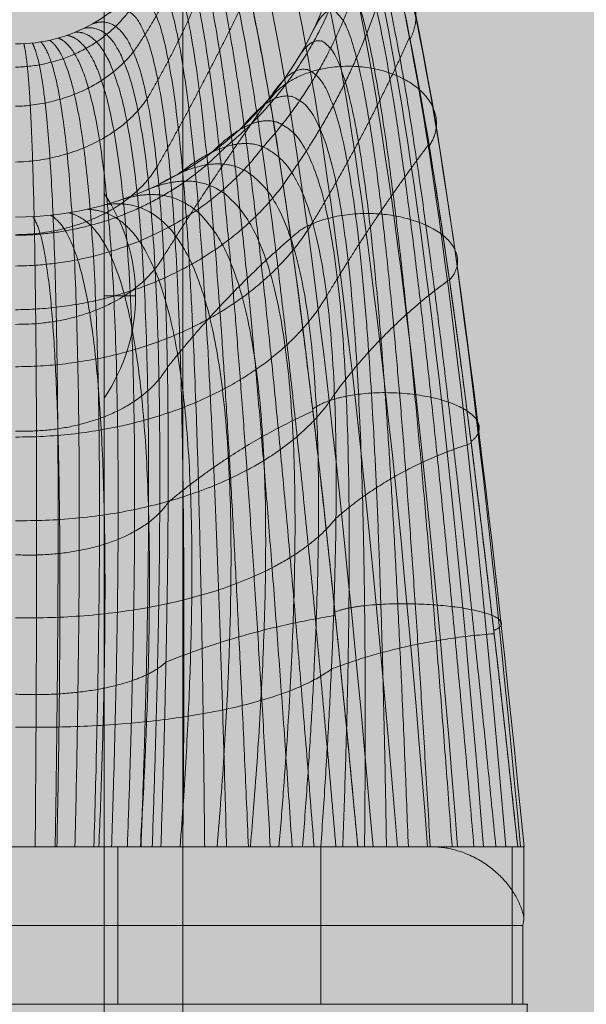
# Model space of a CAD drawing. Units: millimetres. Extents: x -7182 to 3543, y -4017 to 7608.
# Drawn here: x -2715 to -2679, y 72 to 135 of the extents above; entities that cross this region are included whole.
import ezdxf

# ---------------------------------------------------------------- set-up
doc = ezdxf.new("R2010")
doc.units = ezdxf.units.MM
doc.header["$MEASUREMENT"] = 0
doc.linetypes.add('DGN Style 2', pattern=[256.773853, 154.064312, -102.709541])
for name, color, linetype, lineweight in [('elevate_[ID]_13_[Material]_SS fasteners_[Source]_CooperApplegate - Level 25', 7, 'Continuous', 0), ('elevate_[ID]_42_[Material]_SS fasteners_[Source]_CooperApplegate - Level 25', 7, 'Continuous', 0), ('elevate_[ID]_42_[Material]_SS fasteners_[Source]_CooperApplegate - Level 26', 7, 'Continuous', 0), ('elevate_[ID]_42_[Material]_SS fasteners_[Source]_CooperApplegate - Level 41', 7, 'Continuous', 0), ('Level 17', 7, 'Continuous', 0), ('Level 8', 18, 'Continuous', 0)]:
    doc.layers.add(name, color=color, linetype=linetype, lineweight=lineweight)

# ---------------------------------------------------------------- blocks, each defined once
blk = doc.blocks.new('From Smart Solid_261')
at = {"layer": 'elevate_[ID]_13_[Material]_SS fasteners_[Source]_CooperApplegate - Level 25', "color": 250, "linetype": 'Continuous', "lineweight": 13}
for p, q in [((-2.4995, -349.9995), (-2.4995, 350.0005)), ((2.5005, -349.9995), (2.5005, 350.0005))]:
    blk.add_line(p, q, dxfattribs=at)
blk = doc.blocks.new('From Smart Solid_277')
at = {"layer": 'elevate_[ID]_13_[Material]_SS fasteners_[Source]_CooperApplegate - Level 25', "color": 250, "linetype": 'Continuous', "lineweight": 13}
for p, q in [((-1, 6.5), (-1, -6.5)), ((1, 0), (-1, 0)), ((-1, 0), (1, 0))]:
    blk.add_line(p, q, dxfattribs=at)
blk.add_arc((-10.562, 0), 11.562, 0, 34.20546, dxfattribs=at)
at = {"layer": 'elevate_[ID]_13_[Material]_SS fasteners_[Source]_CooperApplegate - Level 25', "color": 250, "linetype": 'Continuous', "lineweight": 13, "extrusion": (0, 0, -1)}
blk.add_arc((10.562, 0), 11.562, 180, 214.20546, dxfattribs=at)
blk = doc.blocks.new('From Smart Solid_294')
at = {"layer": 'elevate_[ID]_13_[Material]_SS fasteners_[Source]_CooperApplegate - Level 25', "color": 250, "linetype": 'Continuous', "lineweight": 13}
for p, q in [((-2.4995, -349.9995), (-2.4995, 350.0005)), ((-2.4995, 350.0005), (-2.4995, -349.9995)), ((2.5005, -349.9995), (2.5005, 350.0005)), ((-2.4995, -276.4995), (-2.4995, -263.4995))]:
    blk.add_line(p, q, dxfattribs=at)
blk = doc.blocks.new('elevate_2')
at = {"layer": 'elevate_[ID]_13_[Material]_SS fasteners_[Source]_CooperApplegate - Level 25', "linetype": 'Continuous', "lineweight": 13, "extrusion": (0, 0, -1)}
blk.add_hatch(color=250, dxfattribs=at).paths.add_polyline_path([(2704.375, 37.5), (2704.375, 737.5), (2674.375, 737.5), (2674.375, 767.5), (1974.375, 767.5), (1974.375, 737.5), (1944.375, 737.5), (1944.375, 37.5), (1974.375, 37.5), (1974.375, 7.5), (2674.375, 7.5), (2674.375, 37.5)], flags=0)
at = {"layer": 'elevate_[ID]_13_[Material]_SS fasteners_[Source]_CooperApplegate - Level 25', "color": 250, "linetype": 'Continuous', "lineweight": 13, "flags": 128}
for points in [[(-2704.375, 37.5), (-2704.375, 737.5), (-2674.375, 737.5), (-2674.375, 767.5), (-1974.375, 767.5), (-1974.375, 737.5), (-1944.375, 737.5), (-1944.375, 37.5), (-1974.375, 37.5), (-1974.375, 7.5), (-2674.375, 7.5), (-2674.375, 37.5)], [(-2704.375, 37.5), (-2704.375, 737.5), (-2674.375, 737.5), (-2674.375, 37.5)]]:
    blk.add_lwpolyline(points, close=True, dxfattribs=at)
at = {"layer": 'elevate_[ID]_13_[Material]_SS fasteners_[Source]_CooperApplegate - Level 25', "color": 250, "linetype": 'Continuous', "lineweight": 13}
blk.add_solid([(-2704.375, 37.5), (-2704.375, 737.5), (-2674.375, 37.5), (-2674.375, 737.5)], dxfattribs=at)
for name, p in [('From Smart Solid_261', (-2706.8755, 387.4995)), ('From Smart Solid_294', (-2706.8755, 387.4995)), ('From Smart Solid_277', (-2708.3755, 117.4995))]:
    blk.add_blockref(name, p, dxfattribs=at)
blk = doc.blocks.new('From Smart Solid_601')
at = {"layer": 'elevate_[ID]_42_[Material]_SS fasteners_[Source]_CooperApplegate - Level 41', "color": 40, "linetype": 'Continuous', "lineweight": 13}
for p, q in [((-26.429, -29.409), (26.432, -29.409)), ((-26.429, -29.409), (26.432, -29.409)), ((-14.616, -29.409), (19.391, -29.409)), ((-14.616, -29.409), (19.391, -29.409)), ((-6.499, -29.409), (6.501, -29.409)), ((-6.499, -29.409), (6.501, -29.409)), ((-0.002, -29.409), (9.236, -29.409)), ((-0.002, -29.409), (9.236, -29.409)), ((-0.001, -29.409), (19.391, -29.409)), ((-0.001, -29.409), (19.391, -29.409)), ((6.501, -29.409), (6.501, -39.409)), ((6.501, -29.409), (6.501, -39.409)), ((9.236, -29.409), (21.737, -29.409)), ((9.236, -29.409), (21.737, -29.409)), ((19.391, -29.409), (19.391, -29.409)), ((19.391, -29.409), (19.391, -29.409)), ((19.391, -29.409), (19.391, -39.409)), ((31.543, -29.409), (19.391, -29.409)), ((19.391, -29.409), (19.391, -39.409)), ((31.543, -29.409), (19.391, -29.409)), ((21.737, -29.409), (26.432, -29.409)), ((21.737, -29.409), (26.432, -29.409)), ((26.432, -29.409), (28.578, -29.409)), ((26.432, -29.409), (28.578, -29.409)), ((26.432, -29.409), (26.47, -29.409)), ((26.432, -29.409), (26.47, -29.409)), ((26.47, -29.409), (27.391, -29.409)), ((26.47, -29.409), (27.391, -29.409)), ((27.391, -29.409), (27.391, -29.488)), ((27.391, -29.409), (28.578, -29.409)), ((27.391, -29.409), (27.391, -29.488)), ((27.391, -29.409), (28.578, -29.409)), ((28.578, -29.409), (32.297, -29.409)), ((28.578, -29.409), (32.297, -29.409)), ((28.578, -29.409), (32.293, -29.409)), ((28.578, -29.409), (32.293, -29.409)), ((31.543, -29.409), (31.897, -29.409)), ((31.543, -29.409), (31.897, -29.409)), ((31.543, -29.409), (31.856, -29.409)), ((31.543, -29.409), (31.543, -39.409)), ((31.543, -29.409), (31.856, -29.409)), ((31.543, -29.409), (31.543, -39.409)), ((31.856, -29.409), (32.297, -29.409)), ((31.856, -29.409), (32.297, -29.409)), ((31.897, -29.409), (32.317, -29.409)), ((31.897, -29.409), (32.317, -29.409)), ((32.293, -29.409), (32.293, -33.91)), ((32.293, -29.409), (32.304, -29.409)), ((32.293, -29.409), (32.293, -33.91)), ((32.293, -29.409), (32.304, -29.409)), ((-32.214, -34.409), (32.217, -34.409)), ((-32.214, -34.409), (32.217, -34.409)), ((32.217, -34.409), (32.217, -39.409)), ((32.217, -34.409), (32.217, -39.409)), ((-32.214, -39.409), (32.217, -39.409)), ((-32.214, -39.409), (32.217, -39.409)), ((-19.384, -39.409), (19.391, -39.409)), ((-19.384, -39.409), (19.391, -39.409)), ((-6.499, -39.409), (6.501, -39.409)), ((-6.499, -39.409), (6.501, -39.409)), ((31.543, -39.409), (19.391, -39.409)), ((31.543, -39.409), (19.391, -39.409)), ((31.543, -39.409), (32.304, -39.409)), ((31.543, -39.409), (32.304, -39.409))]:
    blk.add_line(p, q, dxfattribs=at)
at = {"layer": 'elevate_[ID]_42_[Material]_SS fasteners_[Source]_CooperApplegate - Level 41', "color": 40, "linetype": 'Continuous', "lineweight": 13, "extrusion": (0, 0, -1)}
for radius, start, end in [(10, 180, 240.72239), (10, 180, 240.72239), (21, 180, 240.72239), (21, 180, 240.72239), (10, 240.72239, 270), (10, 240.72239, 270), (21, 240.72239, 270), (21, 240.72239, 270)]:
    blk.add_arc((0, 31.591), radius, start, end, dxfattribs=at)
at = {"layer": 'elevate_[ID]_42_[Material]_SS fasteners_[Source]_CooperApplegate - Level 41', "color": 40, "linetype": 'Continuous', "lineweight": 13}
for points in [[(28.078, -29.409), (26.16, -4.876), (21.998, 30.728), (17.183, 39.409), (14.613, 37.019)], [(28.078, -29.409), (26.16, -4.876), (21.998, 30.728), (17.183, 39.409), (14.613, 37.019)], [(26.172, -29.409), (24.236, -4.72), (20.074, 30.935), (15.329, 39.145), (12.811, 36.388)], [(26.172, -29.409), (24.236, -4.72), (20.074, 30.935), (15.329, 39.145), (12.811, 36.388)], [(29.718, -29.409), (27.777, -5.196), (23.615, 30.088), (18.89, 39.089), (16.388, 37.019)], [(29.718, -29.409), (27.777, -5.196), (23.615, 30.088), (18.89, 39.089), (16.388, 37.019)], [(31.14, -29.409), (29.137, -5.691), (24.976, 28.994), (20.504, 38.174), (18.19, 36.388)], [(31.14, -29.409), (29.137, -5.691), (24.976, 28.994), (20.504, 38.174), (18.19, 36.388)], [(24.258, -29.409), (22.26, -4.787), (18.098, 30.587), (13.602, 38.223), (11.27, 35.106)], [(24.258, -29.409), (22.26, -4.787), (18.098, 30.587), (13.602, 38.223), (11.27, 35.106)], [(32.071, -29.409), (29.968, -6.313), (25.807, 27.535), (21.74, 36.697), (19.73, 35.106)], [(32.071, -29.409), (29.968, -6.313), (25.807, 27.535), (21.74, 36.697), (19.73, 35.106)], [(22.706, -29.409), (20.611, -5.074), (16.45, 29.727), (12.342, 36.791), (10.302, 33.389)], [(22.706, -29.409), (20.611, -5.074), (16.45, 29.727), (12.342, 36.791), (10.302, 33.389)], [(32.307, -29.409), (30.082, -6.95), (25.922, 25.976), (22.343, 34.916), (20.698, 33.389)], [(32.307, -29.409), (30.082, -6.95), (25.922, 25.976), (22.343, 34.916), (20.698, 33.389)], [(21.737, -29.409), (19.533, -5.503), (15.372, 28.569), (11.708, 35.163), (10, 31.591)], [(21, 31.591), (22.29, 33.179), (25.395, 24.6), (29.554, -7.488), (31.897, -29.409)], [(27.391, -29.488), (27.087, -29.436), (26.78, -29.409), (26.47, -29.409)], [(27.391, -29.488), (27.087, -29.436), (26.78, -29.409), (26.47, -29.409)], [(32.293, -33.91), (32.279, -34.076), (32.254, -34.242), (32.217, -34.409)], [(32.293, -33.91), (32.279, -34.076), (32.254, -34.242), (32.217, -34.409)]]:
    blk.add_open_spline(points, degree=3, dxfattribs=at)
for points, weights, degree in [([(6.358, 22.707), (10.529, 26.975), (11.148, 32.967)], [0.90788235007, 0.862861154063, 0.997924742085], 2), ([(6.358, 22.707), (10.529, 26.975), (11.148, 32.967)], [0.90788235007, 0.862861154063, 0.997924742085], 2), ([(21.737, -29.409), (19.533, -5.503), (15.372, 28.569), (11.708, 35.163), (10, 31.591)], [1, 0.968482020409, 0.968482020409, 1, 1], 3), ([(7.489, 21.087), (11.037, 26.143), (12.326, 32.334)], [0.936330657228, 0.908127687194, 0.992736597296], 2), ([(7.489, 21.087), (11.037, 26.143), (12.326, 32.334)], [0.936330657228, 0.908127687194, 0.992736597296], 2), ([(21, 31.591), (22.29, 33.179), (25.395, 24.6), (29.554, -7.488), (31.897, -29.409)], [1, 1, 0.968482020409, 0.968482020409, 1], 3), ([(20.348, -29.409), (18.328, -5.873), (14.654, 27.187), (11.478, 33.906), (9.943, 30.523)], [1, 0.974967201395, 0.974967201395, 0.979911301865, 0.959822603729], 3), ([(20.348, -29.409), (18.328, -5.873), (14.654, 27.187), (11.478, 33.906), (9.943, 30.523)], [1, 0.974967201395, 0.974967201395, 0.979911301865, 0.959822603729], 3), ([(13.351, 15.062), (21.232, 21.465), (21.891, 31.797)], [0.907882350069, 0.862861154061, 0.997924742085], 2), ([(13.351, 15.062), (21.232, 21.465), (21.891, 31.797)], [0.907882350069, 0.862861154061, 0.997924742085], 2), ([(18.959, -29.409), (17.165, -6.285), (13.968, 25.81), (11.178, 32.617), (9.763, 29.427)], [1, 0.980414753423, 0.980414753423, 0.963036795431, 0.926073590862], 3), ([(18.959, -29.409), (17.165, -6.285), (13.968, 25.81), (11.178, 32.617), (9.763, 29.427)], [1, 0.980414753423, 0.980414753423, 0.963036795431, 0.926073590862], 3), ([(15.727, 15.056), (21.522, 21.433), (22.854, 30.289)], [0.936330657227, 0.908127687193, 0.992736597296], 2), ([(15.727, 15.056), (21.522, 21.433), (22.854, 30.289)], [0.936330657227, 0.908127687193, 0.992736597296], 2), ([(8.352, 18.1), (11.548, 23.517), (13.546, 29.671)], [0.95676036927, 0.94214454937, 0.985992009071], 2), ([(8.352, 18.1), (11.548, 23.517), (13.546, 29.671)], [0.95676036927, 0.94214454937, 0.985992009071], 2), ([(30.507, -29.409), (28.366, -7.657), (24.694, 23.431), (22.021, 31.306), (20.88, 29.349)], [1, 0.974967201395, 0.974967201395, 0.979911301865, 0.959822603729], 3), ([(30.507, -29.409), (28.366, -7.657), (24.694, 23.431), (22.021, 31.306), (20.88, 29.349)], [1, 0.974967201395, 0.974967201395, 0.979911301865, 0.959822603729], 3), ([(17.57, -29.409), (16.039, -6.74), (13.312, 24.433), (10.806, 31.306), (9.451, 28.322)], [1, 0.984824676493, 0.984824676493, 0.949376480699, 0.898752961398], 3), ([(17.57, -29.409), (16.039, -6.74), (13.312, 24.433), (10.806, 31.306), (9.451, 28.322)], [1, 0.984824676493, 0.984824676493, 0.949376480699, 0.898752961398], 3), ([(16.181, -29.409), (14.946, -7.24), (12.682, 23.051), (10.363, 29.987), (9, 27.232)], [1, 0.988196970606, 0.988196970606, 0.938930357669, 0.877860715337], 3), ([(16.181, -29.409), (14.946, -7.24), (12.682, 23.051), (10.363, 29.987), (9, 27.232)], [1, 0.988196970606, 0.988196970606, 0.938930357669, 0.877860715337], 3), ([(29.118, -29.409), (27.237, -7.882), (24.044, 22.252), (21.618, 29.412), (20.503, 27.046)], [1, 0.980414753423, 0.980414753423, 0.963036795431, 0.926073590862], 3), ([(29.118, -29.409), (27.237, -7.882), (24.044, 22.252), (21.618, 29.412), (20.503, 27.046)], [1, 0.980414753423, 0.980414753423, 0.963036795431, 0.926073590862], 3), ([(14.792, -29.409), (13.883, -7.784), (12.076, 21.662), (9.852, 28.673), (8.411, 26.183)], [1, 0.990531635761, 0.990531635761, 0.93169842634, 0.86339685268], 3), ([(14.792, -29.409), (13.883, -7.784), (12.076, 21.662), (9.852, 28.673), (8.411, 26.183)], [1, 0.990531635761, 0.990531635761, 0.93169842634, 0.86339685268], 3), ([(17.539, 13.429), (21.872, 19.527), (23.9, 27.04)], [0.95676036927, 0.942144549369, 0.985992009071], 2), ([(17.539, 13.429), (21.872, 19.527), (23.9, 27.04)], [0.95676036927, 0.942144549369, 0.985992009071], 2), ([(13.403, -29.409), (12.845, -8.376), (11.492, 20.259), (9.276, 27.378), (7.691, 25.199)], [1, 0.991828671958, 0.991828671958, 0.927680686713, 0.855361373425], 3), ([(13.403, -29.409), (12.845, -8.376), (11.492, 20.259), (9.276, 27.378), (7.691, 25.199)], [1, 0.991828671958, 0.991828671958, 0.927680686713, 0.855361373425], 3), ([(27.728, -29.409), (26.165, -8.162), (23.441, 21.059), (21.08, 27.514), (19.846, 24.726)], [1, 0.984824676493, 0.984824676493, 0.949376480699, 0.898752961398], 3), ([(27.728, -29.409), (26.165, -8.162), (23.441, 21.059), (21.08, 27.514), (19.846, 24.726)], [1, 0.984824676493, 0.984824676493, 0.949376480699, 0.898752961398], 3), ([(12.014, -29.409), (11.83, -9.015), (10.929, 18.84), (8.64, 26.115), (6.851, 24.306)], [1, 0.992088079197, 0.992088079197, 0.926877138787, 0.853754277575], 3), ([(12.014, -29.409), (11.83, -9.015), (10.929, 18.84), (8.64, 26.115), (6.851, 24.306)], [1, 0.992088079197, 0.992088079197, 0.926877138787, 0.853754277575], 3), ([(8.985, 13.777), (12.079, 19.217), (14.814, 24.948)], [0.970761697909, 0.966518836441, 0.979247420845], 2), ([(8.985, 13.777), (12.079, 19.217), (14.814, 24.948)], [0.970761697909, 0.966518836441, 0.979247420845], 2), ([(10.625, -29.409), (10.834, -9.705), (10.384, 17.399), (7.951, 24.898), (5.91, 23.524)], [1, 0.991309857479, 0.991309857479, 0.929287782564, 0.858575565127], 3), ([(10.625, -29.409), (10.834, -9.705), (10.384, 17.399), (7.951, 24.898), (5.91, 23.524)], [1, 0.991309857479, 0.991309857479, 0.929287782564, 0.858575565127], 3), ([(26.338, -29.409), (25.144, -8.497), (22.883, 19.849), (20.404, 25.632), (18.9, 22.437)], [1, 0.988196970606, 0.988196970606, 0.938930357669, 0.877860715337], 3), ([(26.338, -29.409), (25.144, -8.497), (22.883, 19.849), (20.404, 25.632), (18.9, 22.437)], [1, 0.988196970606, 0.988196970606, 0.938930357669, 0.877860715337], 3), ([(0, 20.12), (3.792, 20.202), (6.358, 22.707)], [0.997924742085, 0.878785431006, 0.90788235007], 2), ([(0, 20.12), (3.792, 20.202), (6.358, 22.707)], [0.997924742085, 0.878785431006, 0.90788235007], 2), ([(8.683, -29.409), (9.33, -11.139), (9.332, 14.883), (6.628, 23.031), (4.359, 22.591)], [0.966710046875, 0.950582796033, 0.950582796033, 0.922285381106, 0.877860715337], 3), ([(8.683, -29.409), (9.33, -11.139), (9.332, 14.883), (6.628, 23.031), (4.359, 22.591)], [0.966710046875, 0.950582796033, 0.950582796033, 0.922285381106, 0.877860715337], 3), ([(4.891, 22.868), (7.217, 23.738), (9.857, 15.932), (9.854, -10.447), (9.236, -29.409)], [0.869825236083, 0.934912618041, 0.989494006803, 0.989494006803, 1], 3), ([(4.891, 22.868), (7.217, 23.738), (9.857, 15.932), (9.854, -10.447), (9.236, -29.409)], [0.869825236083, 0.934912618041, 0.989494006803, 0.989494006803, 1], 3), ([(6.1, -29.409), (6.662, -12.918), (6.664, 12.08), (4.416, 21.299), (2.717, 21.967)], [0.916775117186, 0.888713982146, 0.888713982146, 0.914192422695, 0.911609728204], 3), ([(6.1, -29.409), (6.662, -12.918), (6.664, 12.08), (4.416, 21.299), (2.717, 21.967)], [0.916775117186, 0.888713982146, 0.888713982146, 0.914192422695, 0.911609728204], 3), ([(7.104, -29.409), (7.725, -12.397), (7.727, 12.923), (5.217, 21.801), (3.269, 22.14)], [0.925097605468, 0.900192783705, 0.900192783705, 0.911925283433, 0.898752961398], 3), ([(7.104, -29.409), (7.725, -12.397), (7.727, 12.923), (5.217, 21.801), (3.269, 22.14)], [0.925097605468, 0.900192783705, 0.900192783705, 0.911925283433, 0.898752961398], 3), ([(7.971, -29.409), (8.619, -11.797), (8.621, 13.868), (5.958, 22.382), (3.818, 22.348)], [0.941742582031, 0.920815721667, 0.920815721667, 0.914622936236, 0.887503290442], 3), ([(7.971, -29.409), (8.619, -11.797), (8.621, 13.868), (5.958, 22.382), (3.818, 22.348)], [0.941742582031, 0.920815721667, 0.920815721667, 0.914622936236, 0.887503290442], 3), ([(18.869, 10.262), (22.287, 15.9), (25.032, 22.018)], [0.970761697909, 0.966518836441, 0.979247420845], 2), ([(18.869, 10.262), (22.287, 15.9), (25.032, 22.018)], [0.970761697909, 0.966518836441, 0.979247420845], 2), ([(1.251, -29.409), (1.375, -13.908), (1.376, 10.222), (0.89, 20.186), (0.529, 21.605)], [0.966710046875, 0.934240139949, 0.934240139949, 0.972908900407, 0.979107753939], 3), ([(1.251, -29.409), (1.375, -13.908), (1.376, 10.222), (0.89, 20.186), (0.529, 21.605)], [0.966710046875, 0.934240139949, 0.934240139949, 0.972908900407, 0.979107753939], 3), ([(2.521, -29.409), (2.771, -13.838), (2.773, 10.434), (1.79, 20.326), (1.068, 21.648)], [0.941742582031, 0.909142395893, 0.909142395893, 0.95078259288, 0.959822603729], 3), ([(2.521, -29.409), (2.771, -13.838), (2.773, 10.434), (1.79, 20.326), (1.068, 21.648)], [0.941742582031, 0.909142395893, 0.909142395893, 0.95078259288, 0.959822603729], 3), ([(3.776, -29.409), (4.146, -13.648), (4.148, 10.818), (2.687, 20.558), (1.614, 21.722)], [0.925097605468, 0.89318878824, 0.89318878824, 0.933621077419, 0.94214454937], 3), ([(3.776, -29.409), (4.146, -13.648), (4.148, 10.818), (2.687, 20.558), (1.614, 21.722)], [0.925097605468, 0.89318878824, 0.89318878824, 0.933621077419, 0.94214454937], 3), ([(4.98, -29.409), (5.457, -13.339), (5.459, 11.371), (3.567, 20.883), (2.164, 21.828)], [0.916775117186, 0.886379316991, 0.886379316991, 0.921424354024, 0.926073590862], 3), ([(4.98, -29.409), (5.457, -13.339), (5.459, 11.371), (3.567, 20.883), (2.164, 21.828)], [0.916775117186, 0.886379316991, 0.886379316991, 0.921424354024, 0.926073590862], 3), ([(24.949, -29.409), (24.171, -8.888), (22.368, 18.618), (19.594, 23.787), (17.664, 20.233)], [1, 0.990531635761, 0.990531635761, 0.93169842634, 0.86339685268], 3), ([(24.949, -29.409), (24.171, -8.888), (22.368, 18.618), (19.594, 23.787), (17.664, 20.233)], [1, 0.990531635761, 0.990531635761, 0.93169842634, 0.86339685268], 3), ([(0.001, 17.631), (4.824, 17.773), (7.489, 21.087)], [0.992736597296, 0.856151648429, 0.936330657228], 2), ([(0.001, 17.631), (4.824, 17.773), (7.489, 21.087)], [0.992736597296, 0.856151648429, 0.936330657228], 2), ([(23.559, -29.409), (23.242, -9.335), (21.893, 17.363), (18.655, 21.998), (16.151, 18.168)], [1, 0.991828671958, 0.991828671958, 0.927680686713, 0.855361373425], 3), ([(23.559, -29.409), (23.242, -9.335), (21.893, 17.363), (18.655, 21.998), (16.151, 18.168)], [1, 0.991828671958, 0.991828671958, 0.927680686713, 0.855361373425], 3), ([(9.413, 8.114), (12.642, 13.27), (16.128, 18.151)], [0.979924854857, 0.982857644258, 0.974059276057], 2), ([(9.413, 8.114), (12.642, 13.27), (16.128, 18.151)], [0.979924854857, 0.982857644258, 0.974059276057], 2), ([(22.17, -29.409), (22.354, -9.839), (21.458, 16.079), (17.595, 20.284), (14.387, 16.293)], [1, 0.992088079197, 0.992088079197, 0.926877138787, 0.853754277575], 3), ([(22.17, -29.409), (22.354, -9.839), (21.458, 16.079), (17.595, 20.284), (14.387, 16.293)], [1, 0.992088079197, 0.992088079197, 0.926877138787, 0.853754277575], 3), ([(0, 14.091), (5.696, 14.234), (8.352, 18.1)], [0.985992009071, 0.835743322955, 0.95676036927], 2), ([(0, 14.091), (5.696, 14.234), (8.352, 18.1)], [0.985992009071, 0.835743322955, 0.95676036927], 2), ([(20.78, -29.409), (21.505, -10.403), (21.06, 14.762), (16.424, 18.663), (12.411, 14.651)], [1, 0.991309857479, 0.991309857479, 0.929287782564, 0.858575565127], 3), ([(20.78, -29.409), (21.505, -10.403), (21.06, 14.762), (16.424, 18.663), (12.411, 14.651)], [1, 0.991309857479, 0.991309857479, 0.929287782564, 0.858575565127], 3), ([(0, 9.437), (7.963, 9.502), (13.351, 15.062)], [0.997924742085, 0.878772525022, 0.90788235007], 2), ([(0, 9.437), (7.963, 9.502), (13.351, 15.062)], [0.997924742085, 0.878772525022, 0.90788235007], 2), ([(0, 7.485), (10.13, 7.597), (15.727, 15.056)], [0.992736597296, 0.856133261901, 0.936330657228], 2), ([(0, 7.485), (10.13, 7.597), (15.727, 15.056)], [0.992736597296, 0.856133261901, 0.936330657228], 2), ([(10.27, 13.274), (15.156, 17.152), (20.699, 13.409), (20.692, -11.028), (19.391, -29.409)], [0.869825236083, 0.934912618041, 0.989494006803, 0.989494006803, 1], 3), ([(10.27, 13.274), (15.156, 17.152), (20.699, 13.409), (20.692, -11.028), (19.391, -29.409)], [0.869825236083, 0.934912618041, 0.989494006803, 0.989494006803, 1], 3), ([(19.766, 5.582), (22.773, 10.6), (26.251, 15.217)], [0.979924854857, 0.982857644258, 0.974059276057], 2), ([(19.766, 5.582), (22.773, 10.6), (26.251, 15.217)], [0.979924854857, 0.982857644258, 0.974059276057], 2), ([(0, 9.475), (6.39, 9.543), (8.985, 13.777)], [0.979247420845, 0.81883619821, 0.970761697909], 2), ([(0, 9.475), (6.39, 9.543), (8.985, 13.777)], [0.979247420845, 0.81883619821, 0.970761697909], 2), ([(18.23, -29.409), (19.591, -12.194), (19.598, 11.298), (13.919, 15.627), (9.154, 12.691)], [0.966739644983, 0.950597128651, 0.950578018494, 0.922280448088, 0.877860715337], 3), ([(18.23, -29.409), (19.591, -12.194), (19.598, 11.298), (13.919, 15.627), (9.154, 12.691)], [0.966739644983, 0.950597128651, 0.950578018494, 0.922280448088, 0.877860715337], 3), ([(0, 4.709), (11.961, 4.821), (17.539, 13.429)], [0.985992009071, 0.835726790628, 0.95676036927], 2), ([(0, 4.709), (11.961, 4.821), (17.539, 13.429)], [0.985992009071, 0.835726790628, 0.95676036927], 2), ([(16.734, -29.409), (18.098, -13.315), (18.105, 9.251), (12.513, 14.227), (8.017, 12.181)], [0.941794378721, 0.920840803749, 0.920807360973, 0.914614303455, 0.887503290442], 3), ([(16.734, -29.409), (18.098, -13.315), (18.105, 9.251), (12.513, 14.227), (8.017, 12.181)], [0.941794378721, 0.920840803749, 0.920807360973, 0.914614303455, 0.887503290442], 3), ([(14.915, -29.409), (16.22, -14.353), (16.227, 7.338), (10.956, 12.978), (6.865, 11.745)], [0.925164201213, 0.900225032096, 0.900182034241, 0.911914184142, 0.898752961398], 3), ([(14.915, -29.409), (16.22, -14.353), (16.227, 7.338), (10.956, 12.978), (6.865, 11.745)], [0.925164201213, 0.900225032096, 0.900182034241, 0.911914184142, 0.898752961398], 3), ([(12.806, -29.409), (13.989, -15.269), (13.995, 5.626), (9.273, 11.902), (5.706, 11.381)], [0.916849112459, 0.888749813692, 0.888702038298, 0.91418009015, 0.911609728204], 3), ([(12.806, -29.409), (13.989, -15.269), (13.995, 5.626), (9.273, 11.902), (5.706, 11.381)], [0.916849112459, 0.888749813692, 0.888702038298, 0.91418009015, 0.911609728204], 3), ([(5.295, -29.409), (5.819, -17.008), (5.822, 2.231), (3.758, 9.836), (2.242, 10.711)], [0.941794378721, 0.909167477974, 0.909134035199, 0.950773960098, 0.959822603729], 3), ([(5.295, -29.409), (5.819, -17.008), (5.822, 2.231), (3.758, 9.836), (2.242, 10.711)], [0.941794378721, 0.909167477974, 0.909134035199, 0.950773960098, 0.959822603729], 3), ([(7.929, -29.409), (8.706, -16.616), (8.711, 3.035), (5.643, 10.324), (3.389, 10.866)], [0.925164201213, 0.893221036631, 0.893178038776, 0.933609978128, 0.94214454937], 3), ([(7.929, -29.409), (8.706, -16.616), (8.711, 3.035), (5.643, 10.324), (3.389, 10.866)], [0.925164201213, 0.893221036631, 0.893178038776, 0.933609978128, 0.94214454937], 3), ([(10.456, -29.409), (11.459, -16.032), (11.465, 4.176), (7.492, 11.014), (4.545, 11.089)], [0.916849112459, 0.886415148537, 0.886367373143, 0.921412021479, 0.926073590862], 3), ([(10.456, -29.409), (11.459, -16.032), (11.465, 4.176), (7.492, 11.014), (4.545, 11.089)], [0.916849112459, 0.886415148537, 0.886367373143, 0.921412021479, 0.926073590862], 3), ([(0, 1.088), (13.419, 1.142), (18.869, 10.262)], [0.979247420845, 0.818828764132, 0.970761697909], 2), ([(0, 1.088), (13.419, 1.142), (18.869, 10.262)], [0.979247420845, 0.818828764132, 0.970761697909], 2), ([(2.629, -29.409), (2.888, -17.206), (2.89, 1.769), (1.867, 9.547), (1.111, 10.62)], [0.966739644983, 0.934254472567, 0.934235362409, 0.972903967389, 0.979107753939], 3), ([(2.629, -29.409), (2.888, -17.206), (2.89, 1.769), (1.867, 9.547), (1.111, 10.62)], [0.966739644983, 0.934254472567, 0.934235362409, 0.972903967389, 0.979107753939], 3), ([(9.647, 1.048), (13.25, 5.593), (17.485, 9.259)], [0.985840051828, 0.992768068671, 0.971984018141], 2), ([(9.647, 1.048), (13.25, 5.593), (17.485, 9.259)], [0.985840051828, 0.992768068671, 0.971984018141], 2), ([(0, 3.782), (6.887, 3.711), (9.413, 8.114)], [0.974059276057, 0.806706017819, 0.979924854857], 2), ([(0, 3.782), (6.887, 3.711), (9.413, 8.114)], [0.974059276057, 0.806706017819, 0.979924854857], 2), ([(20.257, -0.655), (23.34, 3.563), (27.555, 6.618)], [0.985840051828, 0.992768068671, 0.971984018141], 2), ([(20.257, -0.655), (23.34, 3.563), (27.555, 6.618)], [0.985840051828, 0.992768068671, 0.971984018141], 2), ([(0, -3.377), (14.462, -3.433), (19.766, 5.582)], [0.974059276057, 0.80671484398, 0.979924854857], 2), ([(0, -3.377), (14.462, -3.433), (19.766, 5.582)], [0.974059276057, 0.80671484398, 0.979924854857], 2), ([(0, -2.996), (7.169, -3.228), (9.647, 1.048)], [0.971984018141, 0.800628525408, 0.985840051828], 2), ([(0, -2.996), (7.169, -3.228), (9.647, 1.048)], [0.971984018141, 0.800628525408, 0.985840051828], 2), ([(0, -8.693), (15.054, -8.876), (20.257, -0.655)], [0.971984018141, 0.800660890407, 0.985840051828], 2), ([(0, -8.693), (15.054, -8.876), (20.257, -0.655)], [0.971984018141, 0.800660890407, 0.985840051828], 2), ([(9.693, -7.526), (13.92, -3.979), (18.882, -1.734)], [0.990097500533, 0.997857205532, 0.974578090536], 2), ([(9.693, -7.526), (13.92, -3.979), (18.882, -1.734)], [0.990097500533, 0.997857205532, 0.974578090536], 2), ([(20.353, -8.535), (23.999, -5.358), (28.941, -3.78)], [0.990097500533, 0.997857205532, 0.974578090535], 2), ([(20.353, -8.535), (23.999, -5.358), (28.941, -3.78)], [0.990097500533, 0.997857205532, 0.974578090535], 2), ([(-0.001, -10.855), (7.226, -11.197), (9.693, -7.526)], [0.974578090536, 0.801879464601, 0.990097500533], 2), ([(-0.001, -10.855), (7.226, -11.197), (9.693, -7.526)], [0.974578090536, 0.801879464601, 0.990097500533], 2), ([(0, -14.857), (15.172, -15.126), (20.353, -8.535)], [0.974578090535, 0.801942962315, 0.990097500533], 2), ([(0, -14.857), (15.172, -15.126), (20.353, -8.535)], [0.974578090536, 0.801942962315, 0.990097500533], 2), ([(9.555, -17.676), (14.662, -15.603), (20.307, -14.71)], [0.994287412686, 0.999732150692, 0.983397936676], 2), ([(9.555, -17.676), (14.662, -15.603), (20.307, -14.71)], [0.994287412686, 0.999732150692, 0.983397936676], 2), ([(20.062, -18.119), (24.765, -16.309), (30.396, -15.868)], [0.994287412686, 0.999732150692, 0.983397936676], 2), ([(20.062, -18.119), (24.765, -16.309), (30.396, -15.868)], [0.994287412686, 0.999732150692, 0.983397936676], 2), ([(-0.001, -19.714), (7.058, -20.016), (9.555, -17.676)], [0.983397936676, 0.811734579024, 0.994287412686], 2), ([(-0.001, -19.714), (7.058, -20.016), (9.555, -17.676)], [0.983397936676, 0.811734579024, 0.994287412686], 2), ([(-0.001, -21.805), (14.817, -22.043), (20.062, -18.119)], [0.983397936676, 0.811837127242, 0.994287412686], 2), ([(-0.001, -21.805), (14.817, -22.043), (20.062, -18.119)], [0.983397936676, 0.811837127242, 0.994287412686], 2)]:
    blk.add_rational_spline(points, weights, degree=degree, dxfattribs=at)
for points in [[(25.063, 21.894), (27.038, 25.783), (21.93, 27.252), (16.823, 28.722), (14.848, 24.834)], [(25.063, 21.894), (27.038, 25.783), (21.93, 27.252), (16.823, 28.722), (14.848, 24.834)], [(26.274, 15.117), (28.483, 18.394), (23.422, 19.864), (18.362, 21.333), (16.153, 18.056)], [(26.274, 15.117), (28.483, 18.394), (23.422, 19.864), (18.362, 21.333), (16.153, 18.056)], [(27.562, 6.597), (29.902, 9.18), (24.867, 10.503), (19.833, 11.826), (17.493, 9.243)], [(27.562, 6.597), (29.902, 9.18), (24.867, 10.503), (19.833, 11.826), (17.493, 9.243)], [(28.929, -3.663), (31.295, -1.858), (26.267, -0.829), (21.238, 0.2), (18.871, -1.605)], [(28.929, -3.663), (31.295, -1.858), (26.267, -0.829), (21.238, 0.2), (18.871, -1.605)], [(30.374, -15.665), (32.663, -14.721), (27.619, -14.133), (22.575, -13.545), (20.286, -14.49)], [(30.374, -15.665), (32.663, -14.721), (27.619, -14.133), (22.575, -13.545), (20.286, -14.49)]]:
    blk.add_rational_spline(points, [1, 0.707106781187, 1, 0.707106781187, 1], degree=2, knots=[0, 0, 0, 0.5, 0.5, 1, 1, 1], dxfattribs=at)
blk.add_open_spline([(27.391, -29.488), (27.563, -29.518), (27.732, -29.556), (28.062, -29.644), (28.224, -29.695), (28.542, -29.809), (28.698, -29.873), (29.004, -30.01), (29.152, -30.084), (29.437, -30.239), (29.574, -30.32), (29.84, -30.491), (29.969, -30.58), (30.341, -30.856), (30.565, -31.05), (30.975, -31.452), (31.159, -31.661), (31.409, -31.985), (31.488, -32.096), (31.634, -32.316), (31.702, -32.427), (31.891, -32.762), (31.998, -32.988), (32.173, -33.445), (32.243, -33.676), (32.293, -33.91)], degree=3, knots=[0, 0, 0, 0, 0.0625, 0.0625, 0.125, 0.125, 0.1875, 0.1875, 0.25, 0.25, 0.3125, 0.3125, 0.375, 0.375, 0.5, 0.5, 0.625, 0.625, 0.6875, 0.6875, 0.75, 0.75, 0.875, 0.875, 1, 1, 1, 1], dxfattribs=at)
blk.add_open_spline([(27.391, -29.488), (27.563, -29.518), (27.732, -29.556), (28.062, -29.644), (28.224, -29.695), (28.542, -29.809), (28.698, -29.873), (29.004, -30.01), (29.152, -30.084), (29.437, -30.239), (29.574, -30.32), (29.84, -30.491), (29.969, -30.58), (30.341, -30.856), (30.565, -31.05), (30.975, -31.452), (31.159, -31.661), (31.409, -31.985), (31.488, -32.096), (31.634, -32.316), (31.702, -32.427), (31.891, -32.762), (31.998, -32.988), (32.173, -33.445), (32.243, -33.676), (32.293, -33.91)], degree=3, knots=[0, 0, 0, 0, 0.0625, 0.0625, 0.125, 0.125, 0.1875, 0.1875, 0.25, 0.25, 0.3125, 0.3125, 0.375, 0.375, 0.5, 0.5, 0.625, 0.625, 0.6875, 0.6875, 0.75, 0.75, 0.875, 0.875, 1, 1, 1, 1], dxfattribs=at)
blk = doc.blocks.new('From Smart Solid_605')
at = {"layer": 'elevate_[ID]_42_[Material]_SS fasteners_[Source]_CooperApplegate - Level 25', "color": 156, "linetype": 'Continuous', "lineweight": 13}
for p, q in [((-32.5, 17.5), (32.5, 17.5)), ((-32.5, 17.5), (32.5, 17.5)), ((32.5, 17.5), (32.5, -17.5)), ((32.5, 17.5), (32.5, -17.5))]:
    blk.add_line(p, q, dxfattribs=at)
blk.add_point((32.5, 17.5), dxfattribs=at)
blk = doc.blocks.new('From Smart Solid_607')
at = {"layer": 'elevate_[ID]_42_[Material]_SS fasteners_[Source]_CooperApplegate - Level 26', "color": 7, "linetype": 'Continuous', "lineweight": 13}
for p, q in [((32.5, 17.5), (-32.5, 17.5)), ((32.5, 17.5), (-32.5, 17.5)), ((32.5, -17.5), (32.5, 17.5)), ((32.5, 17.5), (32.5, -17.5))]:
    blk.add_line(p, q, dxfattribs=at)
blk.add_point((32.5, 17.5), dxfattribs=at)
blk = doc.blocks.new('From Smart Solid_608')
at = {"layer": 'elevate_[ID]_42_[Material]_SS fasteners_[Source]_CooperApplegate - Level 26', "color": 7, "linetype": 'Continuous', "lineweight": 13}
for p, q in [((32.5, 17.5), (-32.5, 17.5)), ((32.5, 17.5), (-32.5, 17.5)), ((32.5, -17.5), (32.5, 17.5)), ((32.5, 17.5), (32.5, -17.5))]:
    blk.add_line(p, q, dxfattribs=at)
blk.add_point((32.5, 17.5), dxfattribs=at)
blk = doc.blocks.new('elevate_9')
at = {"layer": 'elevate_[ID]_42_[Material]_SS fasteners_[Source]_CooperApplegate - Level 25', "color": 156, "linetype": 'Continuous', "lineweight": 13}
blk.add_blockref('From Smart Solid_605', (-2715.0015, 54.9995), dxfattribs=at)
at = {"layer": 'elevate_[ID]_42_[Material]_SS fasteners_[Source]_CooperApplegate - Level 26', "color": 7, "linetype": 'Continuous', "lineweight": 13}
for name in ['From Smart Solid_607', 'From Smart Solid_608']:
    blk.add_blockref(name, (-2715.0015, 54.9995), dxfattribs=at)
at = {"layer": 'elevate_[ID]_42_[Material]_SS fasteners_[Source]_CooperApplegate - Level 41', "color": 40, "linetype": 'Continuous', "lineweight": 13}
blk.add_blockref('From Smart Solid_601', (-2715.0015, 111.909), dxfattribs=at)

msp = doc.modelspace()

# ---------------------------------------------------------------- hatches: boundary and pattern name
at = {"layer": 'Level 17', "linetype": 'DGN Style 2', "lineweight": 13}
msp.add_hatch(color=172, dxfattribs=at).paths.add_polyline_path([(-4583, 1600.745), (-4583, 813.5, 0.414214), (-2750, -1019.5), (-2675, -1019.5, 0.072749), (-2150, -942.707), (-2150, -1582.35, 0.414214), (-350, -3382.35), (350, -3382.35, 0.414214), (2150, -1582.35), (2150, 32.65, 0.127925), (1921.875, 909.696), (1921.875, 2357.5, 0.262621), (1197.592, 3641.347, 0.328026), (-425, 4834.203), (-1899.375, 4834.203, 0.162993), (-2923.164, 4491.353, 0.114989), (-3603.711, 4468.525), (-3675.041, 4449.359, 0.126304), (-4324.662, 4082.755), (-4496.591, 3917.681, 0.134733), (-4903.364, 3235.813), (-4925.978, 3154.114, 0.073222), (-4979.96, 2720.471, 0.070843), (-4932.641, 2300.192), (-4911.376, 2218.131, 0.118175)])

# ---------------------------------------------------------------- block references
at = {"layer": 'Level 8', "color": 7, "linetype": 'Continuous', "lineweight": 0}
for name in ['elevate_2', 'elevate_9']:
    msp.add_blockref(name, (0, 0), dxfattribs=at)

doc.saveas('drawing.dxf')
